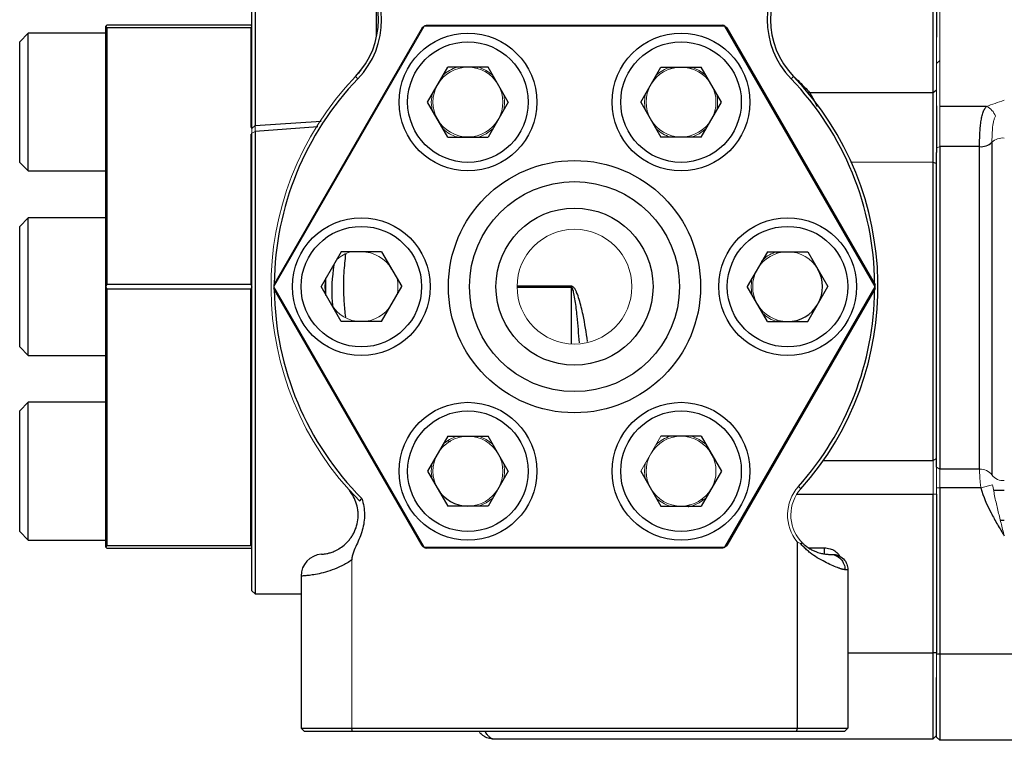
# Model space of a CAD drawing. Units: inches. Extents: x -57 to 44, y -21 to 31.
# Drawn here: x -4 to 1, y 18 to 21 of the extents above; entities that cross this region are included whole.
import ezdxf

# ---------------------------------------------------------------- set-up
doc = ezdxf.new("R2010")
doc.units = ezdxf.units.IN
doc.header["$MEASUREMENT"] = 0

msp = doc.modelspace()

# ---------------------------------------------------------------- linework, layer by layer
at = {"color": 7, "linetype": 'Continuous', "lineweight": 25}
for p, q in [((-2.7761, 20.6214), (-2.7761, 21.6178)), ((-2.7619, 21.6034), (-2.7619, 20.6358)), ((0.3389, 20.7866), (0.3389, 21.4528)), ((0.3539, 21.4403), (0.3539, 21.0398)), ((-2.2061, 21.0409), (-2.2061, 21.1973)), ((-3.4441, 21.0896), (-3.4391, 21.0946)), ((-3.4441, 21.0892), (-3.4441, 21.0896)), ((-3.4441, 19.899), (-3.4441, 21.0892)), ((-2.7811, 21.0946), (-3.4391, 21.0946)), ((-3.4391, 21.0841), (-3.4391, 19.9091)), ((-3.4391, 21.0841), (-2.7811, 21.0841)), ((-0.6142, 21.0896), (-1.9885, 21.0896)), ((-1.9797, 21.0946), (-0.6229, 21.0946)), ((-0.6135, 21.0892), (-0.6142, 21.0896)), ((0.0737, 19.899), (-0.6135, 21.0892)), ((-0.6048, 21.0841), (0.0736, 19.9091)), ((-3.7985, 21.0574), (-3.8378, 21.018)), ((-3.4441, 21.0574), (-3.7985, 21.0574)), ((-3.7985, 20.6068), (-3.7985, 21.0574)), ((-3.8378, 20.6238), (-3.8378, 21.018)), ((-1.973, 20.7425), (-1.8808, 20.9022)), ((-1.6963, 20.9022), (-1.8808, 20.9022)), ((-1.6041, 20.7425), (-1.6963, 20.9022)), ((-0.9986, 20.7425), (-0.9064, 20.9022)), ((-0.9064, 20.9022), (-0.7219, 20.9022)), ((-0.6297, 20.7425), (-0.7219, 20.9022)), ((-2.3023, 20.8594), (-2.2915, 20.849)), ((-0.3003, 20.8594), (-0.3111, 20.849)), ((0.3389, 20.7866), (0.3539, 20.7991)), ((-0.2269, 20.7866), (0.3389, 20.7866)), ((0.3389, 20.4681), (0.3389, 20.7866)), ((-1.8808, 20.5827), (-1.973, 20.7425)), ((-1.6041, 20.7425), (-1.6963, 20.5827)), ((-0.9986, 20.7425), (-0.9064, 20.5827)), ((-0.7219, 20.5827), (-0.6297, 20.7425)), ((0.3539, 20.7248), (0.3539, 20.5116)), ((0.5827, 20.7219), (0.3689, 20.7219)), ((-3.8378, 20.4669), (-3.8378, 20.6238)), ((-1.9255, 20.6601), (-1.9254, 20.6601)), ((-3.7985, 20.4275), (-3.7985, 20.6068)), ((-2.7761, 18.5086), (-2.7761, 20.6008)), ((-2.7611, 20.6084), (-2.7611, 18.4936)), ((-1.8808, 20.5827), (-1.6963, 20.5827)), ((-0.7219, 20.5827), (-0.9064, 20.5827)), ((0.3689, 20.5387), (0.3689, 19.0634)), ((0.5507, 20.5387), (0.3689, 20.5387)), ((0.5507, 19.0634), (0.5507, 20.5387)), ((0.6073, 20.5584), (0.6073, 19.0376)), ((0.3539, 19.073), (0.3539, 20.5116)), ((-3.8378, 20.4669), (-3.7985, 20.4275)), ((0.3389, 19.1033), (0.3389, 20.4681)), ((0.3389, 20.4681), (0.3539, 20.4615)), ((-3.7985, 20.4275), (-3.4441, 20.4275)), ((-3.7985, 20.2136), (-3.8378, 20.1742)), ((-3.4441, 20.2136), (-3.7985, 20.2136)), ((-3.7985, 19.5836), (-3.7985, 20.2136)), ((-3.8378, 19.623), (-3.8378, 20.1742)), ((-2.368, 20.0583), (-2.4602, 19.8986)), ((-2.1835, 20.0583), (-2.368, 20.0583)), ((-2.1835, 20.0583), (-2.0913, 19.8986)), ((-0.4192, 20.0583), (-0.5114, 19.8986)), ((-0.4192, 20.0583), (-0.2347, 20.0583)), ((-0.3761, 20.0585), (-0.3761, 20.0506)), ((-0.2347, 20.0583), (-0.1425, 19.8986)), ((-3.4441, 19.8982), (-3.4441, 19.899)), ((-3.4441, 18.708), (-3.4441, 19.8982)), ((-2.7811, 19.9091), (-3.4391, 19.9091)), ((-2.368, 19.7388), (-2.4602, 19.8986)), ((-2.1835, 19.7388), (-2.0913, 19.8986)), ((-1.3161, 19.8961), (-1.3161, 19.9011)), ((-0.6135, 18.708), (0.0737, 19.8982)), ((-0.4192, 19.7388), (-0.5114, 19.8986)), ((-0.2347, 19.7388), (-0.1425, 19.8986)), ((0.0737, 19.8982), (0.0737, 19.899)), ((-3.4391, 19.8881), (-2.7811, 19.8881)), ((-3.4391, 19.8881), (-3.4391, 18.7131)), ((-2.7811, 18.7131), (-2.7811, 19.8881)), ((-1.9979, 18.7131), (-2.6763, 19.8881)), ((0.0736, 19.8881), (-0.6048, 18.7131)), ((-2.1835, 19.7388), (-2.368, 19.7388)), ((-0.4192, 19.7388), (-0.2347, 19.7388)), ((-0.3761, 19.7466), (-0.3761, 19.7387)), ((-3.8378, 19.623), (-3.7985, 19.5836)), ((-3.7985, 19.5836), (-3.4441, 19.5836)), ((-3.7985, 19.3697), (-3.8378, 19.3303)), ((-3.4441, 19.3697), (-3.7985, 19.3697)), ((-3.7985, 18.7398), (-3.7985, 19.3697)), ((-3.8378, 18.7791), (-3.8378, 19.3303)), ((-1.8808, 19.2145), (-1.973, 19.0547)), ((-1.8808, 19.2145), (-1.6963, 19.2145)), ((-1.8684, 19.1898), (-1.8796, 19.1924)), ((-1.7461, 19.2087), (-1.7461, 19.2166)), ((-1.6041, 19.0547), (-1.6963, 19.2145)), ((-0.7219, 19.2145), (-0.9064, 19.2145)), ((-0.7219, 19.2145), (-0.6297, 19.0547)), ((-1.973, 19.0547), (-1.8808, 18.895)), ((-1.6041, 19.0547), (-1.6963, 18.895)), ((-0.9986, 19.0547), (-0.9064, 18.895)), ((-0.6297, 19.0547), (-0.7219, 18.895)), ((0.5507, 19.0634), (0.3689, 19.0634)), ((0.5568, 18.9781), (0.3689, 18.9781)), ((0.3689, 18.9781), (0.3689, 18.2182)), ((-0.7156, 18.9195), (-0.7156, 18.929)), ((0.3389, 18.225), (0.3389, 18.9494)), ((0.3539, 18.9494), (0.3539, 18.225)), ((-1.6963, 18.895), (-1.8808, 18.895)), ((-0.9064, 18.895), (-0.7219, 18.895)), ((-3.8378, 18.7791), (-3.7985, 18.7398)), ((-3.7985, 18.7398), (-3.4441, 18.7398)), ((-0.2833, 18.7314), (-0.2833, 17.8795)), ((-3.4441, 18.7076), (-3.4441, 18.708)), ((-2.7811, 18.7131), (-3.4391, 18.7131)), ((-3.4391, 18.7026), (-2.7811, 18.7026)), ((-1.9892, 18.708), (-1.9885, 18.7076)), ((-1.9885, 18.7076), (-0.6142, 18.7076)), ((-0.6229, 18.7026), (-1.9797, 18.7026)), ((-0.0513, 18.6045), (-0.0513, 17.8795)), ((-2.5513, 18.5752), (-2.5513, 17.8795)), ((-2.7611, 18.4936), (-2.5513, 18.4936)), ((0.3539, 18.225), (0.3389, 18.225)), ((0.3389, 17.8313), (0.3389, 18.225)), ((0.3689, 18.2182), (0.3539, 18.2182)), ((1.3939, 18.2182), (0.3689, 18.2182)), ((0.3689, 18.2182), (0.3689, 17.8245)), ((0.3539, 17.8395), (0.3539, 18.1111)), ((-2.5513, 17.8795), (-2.3193, 17.8795)), ((-2.3193, 17.8795), (-0.2833, 17.8795)), ((-0.2833, 17.8795), (-0.0513, 17.8795)), ((-2.3162, 17.8645), (-2.5363, 17.8645)), ((-0.2864, 17.8645), (-2.3162, 17.8645)), ((-1.6761, 17.8313), (0.3389, 17.8313)), ((-0.0663, 17.8645), (-0.2864, 17.8645)), ((0.3689, 17.8245), (0.3539, 17.8395)), ((1.3939, 17.8245), (0.3689, 17.8245))]:
    msp.add_line(p, q, dxfattribs=at)
at = {"color": 144, "linetype": 'Continuous', "lineweight": 18}
for p, q in [((0.3689, 21.4466), (0.3689, 20.7219)), ((-2.7811, 21.0946), (-2.7761, 21.0896)), ((-2.7811, 20.6262), (-2.7811, 21.0841)), ((-1.9892, 21.0892), (-2.6763, 19.899)), ((-2.6763, 19.9091), (-1.9979, 21.0841)), ((-1.9885, 21.0896), (-1.9892, 21.0892)), ((0.3539, 20.7356), (0.3539, 21.0398)), ((-1.747, 20.903), (-1.747, 20.8961)), ((-1.7061, 20.8793), (-1.7061, 20.8881)), ((0.3689, 20.9324), (0.3539, 20.9184)), ((-1.9518, 20.7792), (-1.9559, 20.7425)), ((-0.9774, 20.7792), (-0.9815, 20.7425)), ((-1.9559, 20.7425), (-1.9518, 20.7057)), ((-0.9815, 20.7425), (-0.9774, 20.7057)), ((0.3539, 20.7248), (0.3539, 20.7356)), ((0.3689, 20.7219), (0.3689, 20.5387)), ((-2.7761, 20.6214), (-2.7619, 20.6358)), ((-2.7811, 19.9091), (-2.7811, 20.5961)), ((-2.7761, 20.6008), (-2.7611, 20.6084)), ((0.3539, 20.5313), (0.3689, 20.5387)), ((-0.0361, 20.4681), (0.3389, 20.4681)), ((-2.7761, 19.8982), (-2.7761, 19.899)), ((-2.6763, 19.899), (-2.6763, 19.8982)), ((-2.6763, 19.8982), (-1.9892, 18.708)), ((-2.439, 19.9353), (-2.4431, 19.8986)), ((-2.4431, 19.8986), (-2.439, 19.8618)), ((-0.4902, 19.9353), (-0.4942, 19.8986)), ((-0.4942, 19.8986), (-0.4902, 19.8618)), ((-0.9986, 19.0547), (-0.9064, 19.2145)), ((-1.9518, 19.0915), (-1.9559, 19.0547)), ((-0.9774, 19.0915), (-0.9815, 19.0547)), ((0.3539, 19.1125), (0.3389, 19.1033)), ((0.3389, 18.9494), (0.3389, 19.1033)), ((-1.9559, 19.0547), (-1.9518, 19.018)), ((-0.9815, 19.0547), (-0.9774, 19.018)), ((0.3539, 19.0663), (0.3539, 19.073)), ((0.3689, 19.0634), (0.3539, 19.073)), ((0.3539, 19.0663), (0.3539, 18.9494)), ((0.3689, 19.0634), (0.3689, 18.9781)), ((-0.2664, 18.9744), (-0.2776, 18.9844)), ((0.3689, 18.9781), (0.3539, 18.9781)), ((0.6104, 18.993), (0.5568, 18.9781)), ((0.3539, 18.9494), (0.3389, 18.9494)), ((-0.7769, 18.9025), (-0.7798, 18.891)), ((-3.4391, 18.7026), (-3.4441, 18.7076)), ((-0.6142, 18.7076), (-0.6135, 18.708)), ((-2.3193, 18.649), (-2.3193, 17.8795)), ((-2.7761, 18.5086), (-2.7611, 18.4936)), ((0.3539, 18.225), (0.3539, 18.1111)), ((-2.5513, 17.8795), (-2.5363, 17.8645)), ((-0.0663, 17.8645), (-0.0513, 17.8795)), ((0.3539, 17.8463), (0.3389, 17.8313))]:
    msp.add_line(p, q, dxfattribs=at)
at = {"color": 8, "linetype": 'Continuous', "lineweight": 25}
for p, q in [((-0.8485, 20.8985), (-0.8746, 20.8985)), ((-0.7536, 20.8985), (-0.7797, 20.8985)), ((-0.2269, 20.7866), (-0.2336, 20.7847)), ((-2.7619, 20.6358), (-2.4596, 20.6557)), ((-2.4748, 20.6286), (-2.7611, 20.6084)), ((-0.4461, 20.016), (-0.4461, 20.0049)), ((-1.3161, 19.9011), (-1.5638, 19.9011)), ((-1.5638, 19.8961), (-1.3161, 19.8961)), ((-1.3161, 19.8961), (-1.3161, 19.6365)), ((-0.4461, 19.7923), (-0.4461, 19.7812)), ((-0.1644, 19.1033), (0.3389, 19.1033)), ((0.6639, 18.9667), (0.6155, 18.9667)), ((-0.2851, 18.9494), (0.3389, 18.9494)), ((0.6456, 18.8315), (0.6639, 18.8315)), ((-0.2298, 18.7045), (-0.1595, 18.7045)), ((-0.0513, 18.225), (0.3389, 18.225))]:
    msp.add_line(p, q, dxfattribs=at)
at = {"color": 144, "linetype": 'Continuous', "lineweight": 18, "flags": 128}
for points in [[(-1.6751, 20.8654), (-1.7049, 20.8874), (-1.7388, 20.9022)], [(-0.7007, 20.8654), (-0.7305, 20.8874), (-0.7643, 20.9022)], [(-1.7388, 20.5827), (-1.7049, 20.5975), (-1.6751, 20.6195)], [(-0.7643, 20.5827), (-0.7305, 20.5975), (-0.7007, 20.6195)], [(-1.6751, 19.1777), (-1.7049, 19.1996), (-1.7388, 19.2145)], [(-0.7007, 19.1777), (-0.7305, 19.1996), (-0.7643, 19.2145)], [(-1.7388, 18.895), (-1.7049, 18.9098), (-1.6751, 18.9317)], [(-0.7643, 18.895), (-0.7305, 18.9098), (-0.7007, 18.9317)]]:
    msp.add_lwpolyline(points, dxfattribs=at)
at = {"color": 8, "linetype": 'Continuous', "lineweight": 25, "flags": 128}
msp.add_lwpolyline([(-2.4381, 19.8582), (-2.4388, 19.8985), (-2.4381, 19.939)], dxfattribs=at)
at = {"color": 7, "linetype": 'Continuous', "lineweight": 25}
for centre, radius in [((-1.7885, 20.7425), 0.315), ((-0.8141, 20.7425), 0.315), ((-1.7885, 20.7425), 0.2756), ((-0.8141, 20.7425), 0.2756), ((-1.3013, 19.8986), 0.5767), ((-1.3013, 19.8986), 0.4801), ((-1.3013, 19.8986), 0.3591), ((-2.2757, 19.8986), 0.315), ((-0.3269, 19.8986), 0.315), ((-2.2757, 19.8986), 0.2756), ((-0.3269, 19.8986), 0.2756), ((-1.7885, 19.0547), 0.315), ((-0.8141, 19.0547), 0.315), ((-1.7885, 19.0547), 0.2756), ((-0.8141, 19.0547), 0.2756)]:
    msp.add_circle(centre, radius, dxfattribs=at)
at = {"color": 144, "linetype": 'Continuous', "lineweight": 18}
msp.add_circle((-1.3013, 19.8986), 0.2625, dxfattribs=at)
at = {"color": 7, "linetype": 'Continuous', "lineweight": 25}
for centre, radius, start, end in [((-2.5729, 21.1191), 0.39, 316.1743, 43.8257), ((-0.0298, 21.1191), 0.39, 136.1743, 223.8257), ((-2.5729, 21.1191), 0.375, 316.1743, 43.8257), ((-0.0298, 21.1191), 0.375, 136.1743, 223.8257), ((-1.3013, 19.8986), 1.375, 60.0179, 60.4375), ((-1.3013, 19.8986), 1.3725, 136.1743, 179.378), ((-2.1863, 20.7951), 0.13, 135.1696, 144.9045), ((-1.3013, 19.8986), 1.3725, 0.622, 43.8257), ((-1.3013, 19.8986), 1.3875, 318.236, 43.8257), ((0.5572, 20.6111), 0.0727, 264.8945, 313.5521), ((-0.3269, 19.8986), 0.1597, 330, 30), ((-1.3013, 19.8986), 1.375, 0.0179, 0.4375), ((-1.3013, 19.8986), 1.375, 359.5625, 359.9821), ((-1.3013, 19.8986), 1.3725, 180.622, 224.9164), ((-1.3013, 19.8986), 1.3725, 318.236, 359.378), ((-0.3269, 19.8986), 0.1597, 270, 330), ((-1.7885, 19.0547), 0.1597, 210, 270), ((-1.3013, 19.8986), 1.375, 239.5625, 239.9821), ((-1.3013, 19.8986), 1.375, 240.0179, 240.4375), ((-2.4513, 18.5752), 0.1, 93.9299, 180)]:
    msp.add_arc(centre, radius, start, end, dxfattribs=at)
at = {"color": 144, "linetype": 'Continuous', "lineweight": 18}
for centre, radius, start, end in [((-1.3013, 19.8986), 1.375, 120.0179, 120.4375), ((-1.3013, 19.8986), 1.375, 119.5625, 119.9821), ((-1.3013, 19.8986), 1.375, 59.5625, 59.9821), ((-1.7885, 20.7425), 0.1597, 90, 150), ((-1.7885, 20.7425), 0.1673, 107.3106, 132.6894), ((-1.7885, 20.7425), 0.1597, 30, 90), ((-0.8141, 20.7425), 0.1597, 90, 150), ((-0.8141, 20.7425), 0.1673, 107.3106, 132.6894), ((-0.8141, 20.7425), 0.1597, 30, 90), ((-1.3013, 19.8986), 1.3875, 136.1743, 224.9554), ((-1.7885, 20.7425), 0.1597, 150, 210), ((-1.7885, 20.7425), 0.1597, 330, 30), ((-0.8141, 20.7425), 0.1597, 150, 210), ((-0.8141, 20.7425), 0.1597, 330, 30), ((-1.7885, 20.7425), 0.1673, 347.3106, 12.6894), ((-0.8141, 20.7425), 0.1673, 347.3106, 12.6894), ((0.554, 20.6546), 0.0732, 18.9735, 66.9899), ((-1.7885, 20.7425), 0.1597, 210, 270), ((-1.7885, 20.7425), 0.1673, 227.3106, 252.6894), ((-1.7885, 20.7425), 0.1597, 270, 330), ((-0.8141, 20.7425), 0.1597, 210, 270), ((-0.8141, 20.7425), 0.1673, 227.3106, 252.6894), ((-0.8141, 20.7425), 0.1597, 270, 330), ((0.6574, 20.5057), 0.0727, 84.8945, 133.5521), ((-2.2757, 19.8986), 0.1673, 107.3106, 131.5629), ((-2.2757, 19.8986), 0.1597, 30, 90), ((-0.3269, 19.8986), 0.1597, 90, 150), ((-0.3269, 19.8986), 0.1673, 107.1035, 132.6894), ((-0.3269, 19.8986), 0.1597, 30, 90), ((-0.3269, 19.8986), 0.1597, 150, 210), ((-1.3013, 19.8986), 1.375, 179.5625, 179.9821), ((-1.3013, 19.8986), 1.375, 180.0179, 180.4375), ((-2.2757, 19.8986), 0.1673, 347.3106, 12.6894), ((-2.2757, 19.8986), 0.1597, 210, 270), ((-2.2757, 19.8986), 0.1597, 270, 330), ((-0.3269, 19.8986), 0.1597, 210, 270), ((-0.3269, 19.8986), 0.1673, 227.3106, 252.8965), ((-1.7885, 19.0547), 0.1597, 90, 150), ((-1.7885, 19.0547), 0.1673, 107.3106, 132.6894), ((-1.7885, 19.0547), 0.1597, 30, 90), ((-0.8141, 19.0547), 0.1597, 90, 150), ((-0.8141, 19.0547), 0.1673, 107.3106, 132.6894), ((-0.8141, 19.0547), 0.1597, 30, 90), ((-1.7885, 19.0547), 0.1597, 150, 210), ((-1.7885, 19.0547), 0.1597, 330, 30), ((-0.8141, 19.0547), 0.1597, 150, 210), ((-0.8141, 19.0547), 0.1597, 330, 30), ((-1.7885, 19.0547), 0.1673, 347.3106, 12.6894), ((0.5557, 18.9994), 0.0642, 36.5953, 94.4741), ((0.6589, 19.0759), 0.0642, 216.5953, 274.4741), ((-1.7885, 19.0547), 0.1597, 270, 330), ((-0.8141, 19.0547), 0.1597, 210, 270), ((-0.8141, 19.0547), 0.1597, 270, 330), ((-0.1321, 18.8545), 0.195, 138.236, 219.1585), ((-0.1321, 18.8545), 0.18, 138.236, 220.8164), ((-0.8141, 19.0547), 0.1673, 227.3106, 252.6894), ((-1.3013, 19.8986), 1.375, 299.5625, 299.9821), ((-1.3013, 19.8986), 1.375, 300.0179, 300.4375)]:
    msp.add_arc(centre, radius, start, end, dxfattribs=at)
at = {"color": 7, "linetype": 'Continuous', "lineweight": 25}
for centre, major_axis, start_param, end_param in [((-4.6351, 19.8986), (1.1908, 1.1908), 6.275549, 6.282872), ((-4.6351, 19.8986), (1.1908, 1.1908), 5.236301, 5.243624), ((-4.6351, 19.8986), (-1.1908, 1.1908), 4.181154, 4.188477), ((-1.5851, 19.8986), (1.1908, 1.1908), 2.094708, 2.102031), ((-4.6351, 19.8986), (-1.1908, 1.1908), 3.141906, 3.149229)]:
    msp.add_ellipse(centre, major_axis=major_axis, ratio=0.57735, start_param=start_param, end_param=end_param, dxfattribs=at)
at = {"color": 144, "linetype": 'Continuous', "lineweight": 18}
for start_param, end_param in [(0.000313, 0.007636), (1.039561, 1.046885)]:
    msp.add_ellipse((-1.5851, 19.8986), major_axis=(-1.1908, 1.1908), ratio=0.57735, start_param=start_param, end_param=end_param, dxfattribs=at)
at = {"color": 8, "linetype": 'Continuous', "lineweight": 25}
for points, knots in [([(-0.3017, 20.8614), (-0.2914, 20.852), (-0.2624, 20.8253), (-0.2408, 20.8018), (-0.2269, 20.7866)], [0, 0, 0, 0, 0.352596, 1, 1, 1, 1]), ([(-0.2269, 20.7866), (-0.2166, 20.7684), (-0.2061, 20.7499), (-0.1929, 20.7227), (-0.1926, 20.7221)], [0, 0, 0, 0, 0.977999, 1, 1, 1, 1]), ([(-2.4023, 19.9988), (-2.4084, 19.9421), (-2.4151, 19.8793), (-2.408, 19.817), (-2.4073, 19.8111)], [0, 0, 0, 0, 0.903796, 1, 1, 1, 1]), ([(-1.2415, 19.6473), (-1.2476, 19.6881), (-1.2572, 19.7525), (-1.2754, 19.828), (-1.2881, 19.866), (-1.2968, 19.8842), (-1.3025, 19.893), (-1.3083, 19.8985), (-1.3124, 19.9008), (-1.3151, 19.901), (-1.3161, 19.9011)], [0, 0, 0, 0, 0.46241, 0.727585, 0.854905, 0.901991, 0.950022, 0.969382, 0.989181, 1, 1, 1, 1]), ([(-1.279, 19.6419), (-1.282, 19.6825), (-1.2867, 19.7466), (-1.2957, 19.8221), (-1.302, 19.8604), (-1.3064, 19.8787), (-1.3091, 19.8875), (-1.3118, 19.8927), (-1.3133, 19.8946), (-1.3145, 19.8956), (-1.3155, 19.896), (-1.316, 19.8961), (-1.3161, 19.8961)], [0, 0, 0, 0, 0.473923, 0.747263, 0.875521, 0.921325, 0.965247, 0.980882, 0.987877, 0.994131, 0.998048, 1, 1, 1, 1]), ([(-0.1595, 18.7045), (-0.1505, 18.7038), (-0.1333, 18.7025), (-0.111, 18.6913), (-0.0961, 18.679), (-0.0914, 18.6695), (-0.09, 18.6667)], [0, 0, 0, 0, 0.323114, 0.617995, 0.88814, 1, 1, 1, 1]), ([(-1.7102, 17.8645), (-1.7088, 17.8617), (-1.7051, 17.854), (-1.696, 17.845), (-1.6861, 17.837), (-1.678, 17.8322), (-1.6767, 17.8316), (-1.6761, 17.8313)], [0, 0, 0, 0, 0.12629, 0.350308, 0.574308, 0.794989, 1, 1, 1, 1])]:
    msp.add_open_spline(points, degree=3, knots=knots, dxfattribs=at)
at = {"color": 7, "linetype": 'Continuous', "lineweight": 25}
for points, knots in [([(0.5507, 20.5387), (0.5507, 20.5467), (0.5508, 20.5552), (0.5512, 20.5726), (0.5515, 20.5817), (0.5524, 20.6), (0.5529, 20.6092), (0.5543, 20.6273), (0.5552, 20.6364), (0.5573, 20.6536), (0.5585, 20.6619), (0.5615, 20.6776), (0.5633, 20.6848), (0.5674, 20.6979), (0.5699, 20.7039), (0.5756, 20.7141), (0.5788, 20.7184), (0.5827, 20.7219)], [0, 0, 0, 0, 0.125, 0.125, 0.25, 0.25, 0.375, 0.375, 0.5, 0.5, 0.625, 0.625, 0.75, 0.75, 0.875, 0.875, 1, 1, 1, 1]), ([(-2.3474, 19.7593), (-2.3499, 19.7829), (-2.3571, 19.8503), (-2.3572, 19.9472), (-2.3495, 20.0198), (-2.3465, 20.0484)], [0, 0, 0, 0, 0.244835, 0.701747, 1, 1, 1, 1]), ([(-2.4582, 18.675), (-2.4582, 18.675), (-2.4562, 18.6751), (-2.45, 18.6757), (-2.4474, 18.676), (-2.4411, 18.6769), (-2.4374, 18.6776), (-2.4288, 18.6794), (-2.4239, 18.6806), (-2.4128, 18.684), (-2.4066, 18.6861), (-2.3966, 18.6904), (-2.393, 18.692), (-2.3857, 18.6957), (-2.3819, 18.6978), (-2.3701, 18.7049), (-2.362, 18.7105), (-2.3499, 18.7208), (-2.3458, 18.7246), (-2.3379, 18.7327), (-2.3341, 18.737), (-2.3268, 18.7461), (-2.3233, 18.7508), (-2.3167, 18.7609), (-2.3136, 18.7661), (-2.3053, 18.7822), (-2.3008, 18.7935), (-2.2941, 18.817), (-2.2919, 18.8291), (-2.2906, 18.8472), (-2.2904, 18.8533), (-2.2908, 18.8655), (-2.2912, 18.8716), (-2.2936, 18.8898), (-2.2963, 18.9016), (-2.3042, 18.9245), (-2.3094, 18.9357), (-2.3215, 18.9563), (-2.3285, 18.9658), (-2.3363, 18.9744)], [0, 0, 0, 0, 0.125, 0.125, 0.1875, 0.1875, 0.25, 0.25, 0.3125, 0.3125, 0.375, 0.375, 0.40625, 0.40625, 0.4375, 0.4375, 0.5, 0.5, 0.53125, 0.53125, 0.5625, 0.5625, 0.59375, 0.59375, 0.625, 0.625, 0.6875, 0.6875, 0.75, 0.75, 0.78125, 0.78125, 0.8125, 0.8125, 0.875, 0.875, 0.9375, 0.9375, 1, 1, 1, 1]), ([(0.5568, 18.9781), (0.5679, 18.9383), (0.5844, 18.9011), (0.6124, 18.8468), (0.6224, 18.829), (0.6428, 18.7936), (0.6534, 18.776), (0.6639, 18.7586)], [0, 0, 0, 0, 0.5, 0.5, 0.75, 0.75, 1, 1, 1, 1]), ([(-2.2733, 18.9295), (-2.2696, 18.9178), (-2.2667, 18.9059), (-2.2626, 18.8818), (-2.2615, 18.8698), (-2.2611, 18.8456), (-2.2619, 18.8335), (-2.2654, 18.8092), (-2.268, 18.7974), (-2.2747, 18.7742), (-2.2788, 18.7628), (-2.2878, 18.7403), (-2.2927, 18.7293), (-2.3027, 18.7071), (-2.3076, 18.696), (-2.3138, 18.6789), (-2.3156, 18.6731), (-2.3184, 18.6612), (-2.3193, 18.6552), (-2.3193, 18.649)], [0, 0, 0, 0, 0.125, 0.125, 0.25, 0.25, 0.375, 0.375, 0.5, 0.5, 0.625, 0.625, 0.75, 0.75, 0.875, 0.875, 0.9375, 0.9375, 1, 1, 1, 1]), ([(-0.2684, 18.7369), (-0.2669, 18.7352), (-0.2638, 18.7318), (-0.2592, 18.7269), (-0.2544, 18.7223), (-0.2458, 18.7147), (-0.2331, 18.7051), (-0.217, 18.6955), (-0.2018, 18.6883), (-0.184, 18.6818), (-0.1655, 18.6773), (-0.1526, 18.6756), (-0.1447, 18.6749), (-0.14, 18.6747), (-0.1359, 18.6746), (-0.1334, 18.6745), (-0.1321, 18.6745)], [0, 0, 0, 0, 0.0235187, 0.0470779, 0.0707107, 0.0944501, 0.172759, 0.2515774, 0.3296288, 0.4090121, 0.556865, 0.7210133, 0.7902442, 0.867895, 0.9359985, 1, 1, 1, 1]), ([(-0.0646, 18.6045), (-0.0655, 18.6046), (-0.0674, 18.6046), (-0.0705, 18.6051), (-0.0741, 18.6059), (-0.0781, 18.607), (-0.0826, 18.6083), (-0.0875, 18.61), (-0.093, 18.612), (-0.1049, 18.6166), (-0.125, 18.6248), (-0.1563, 18.6396), (-0.1897, 18.6579), (-0.2185, 18.6775), (-0.2401, 18.6955), (-0.2527, 18.7077), (-0.2618, 18.7174), (-0.2657, 18.722), (-0.2677, 18.7243)], [0, 0, 0, 0, 0.028566, 0.058191, 0.088898, 0.120706, 0.153634, 0.187697, 0.222911, 0.259288, 0.403761, 0.541025, 0.684738, 0.814623, 0.881347, 0.946286, 0.973098, 1, 1, 1, 1]), ([(-0.1595, 18.7045), (-0.1595, 18.6967), (-0.1595, 18.6889), (-0.1595, 18.6778), (-0.1595, 18.6745), (-0.1595, 18.6745)], [0, 0, 0, 0, 0.5, 0.5, 1, 1, 1, 1]), ([(-2.3193, 18.649), (-2.3343, 18.6388), (-2.3495, 18.6301), (-2.3797, 18.615), (-2.3948, 18.6087), (-2.4233, 18.5983), (-2.4369, 18.5942), (-2.4623, 18.5875), (-2.4743, 18.5849), (-2.4957, 18.581), (-2.5052, 18.5796), (-2.5175, 18.578), (-2.5213, 18.5776), (-2.5283, 18.5769), (-2.5315, 18.5766), (-2.5456, 18.5754), (-2.5513, 18.5752), (-2.5513, 18.5752)], [0, 0, 0, 0, 0.125, 0.125, 0.25, 0.25, 0.375, 0.375, 0.5, 0.5, 0.625, 0.625, 0.6875, 0.6875, 0.75, 0.75, 1, 1, 1, 1]), ([(-0.1321, 18.6745), (-0.1242, 18.6745), (-0.1156, 18.673), (-0.099, 18.6662), (-0.091, 18.6609), (-0.0778, 18.6472), (-0.0726, 18.6389), (-0.066, 18.6217), (-0.0646, 18.6128), (-0.0646, 18.6045)], [0, 0, 0, 0, 0.25, 0.25, 0.5, 0.5, 0.75, 0.75, 1, 1, 1, 1]), ([(-0.1321, 18.6745), (-0.1313, 18.6745), (-0.1295, 18.6745), (-0.1274, 18.6745), (-0.1255, 18.6745), (-0.124, 18.6745), (-0.1228, 18.6745), (-0.122, 18.6745), (-0.1214, 18.6745), (-0.1214, 18.6745), (-0.1213, 18.6745)], [0, 0, 0, 0, 0.125481, 0.25055, 0.375344, 0.5, 0.624656, 0.74945, 0.874519, 1, 1, 1, 1]), ([(-0.1213, 18.6745), (-0.1131, 18.6745), (-0.1042, 18.673), (-0.087, 18.6662), (-0.0787, 18.6609), (-0.065, 18.6472), (-0.0597, 18.6389), (-0.0528, 18.6217), (-0.0513, 18.6128), (-0.0513, 18.6045)], [0, 0, 0, 0, 0.25, 0.25, 0.5, 0.5, 0.75, 0.75, 1, 1, 1, 1]), ([(-1.6761, 17.8313), (-1.685, 17.8322), (-1.6985, 17.8337), (-1.7147, 17.8425), (-1.7243, 17.8497), (-1.7287, 17.8554), (-1.7301, 17.8573)], [0, 0, 0, 0, 0.424214, 0.652576, 0.885784, 1, 1, 1, 1])]:
    msp.add_open_spline(points, degree=3, knots=knots, dxfattribs=at)
at = {"color": 144, "linetype": 'Continuous', "lineweight": 18}
for points, knots in [([(0.5827, 20.7219), (0.5944, 20.727), (0.6076, 20.7318), (0.6352, 20.7413), (0.6496, 20.746), (0.6639, 20.7508)], [0, 0, 0, 0, 0.5, 0.5, 1, 1, 1, 1]), ([(0.6233, 20.6784), (0.6211, 20.6744), (0.6194, 20.6702), (0.6164, 20.6611), (0.6152, 20.6563), (0.6121, 20.6415), (0.6108, 20.6309), (0.6088, 20.6096), (0.6082, 20.5988), (0.6075, 20.5778), (0.6073, 20.5678), (0.6073, 20.5584)], [0, 0, 0, 0, 0.125, 0.125, 0.25, 0.25, 0.5, 0.5, 0.75, 0.75, 1, 1, 1, 1]), ([(-2.7761, 20.6008), (-2.7761, 20.6021), (-2.7761, 20.6046), (-2.7761, 20.608), (-2.7761, 20.6111), (-2.7761, 20.6138), (-2.7761, 20.6162), (-2.7761, 20.6183), (-2.7761, 20.6201), (-2.7761, 20.621), (-2.7761, 20.6214)], [0, 0, 0, 0, 0.129125, 0.254768, 0.378031, 0.500082, 0.622122, 0.745354, 0.870945, 1, 1, 1, 1]), ([(-2.7619, 20.6358), (-2.7619, 20.6337), (-2.7618, 20.6302), (-2.7615, 20.6208), (-2.7613, 20.615), (-2.7611, 20.6084)], [0, 0, 0, 0, 0.5, 0.5, 1, 1, 1, 1]), ([(0.5568, 18.9781), (0.5557, 18.9858), (0.5547, 18.9934), (0.5532, 19.0085), (0.5526, 19.0161), (0.5516, 19.0306), (0.5513, 19.0376), (0.5508, 19.051), (0.5507, 19.0574), (0.5507, 19.0634)], [0, 0, 0, 0, 0.25, 0.25, 0.5, 0.5, 0.75, 0.75, 1, 1, 1, 1]), ([(0.6104, 18.993), (0.6134, 18.9736), (0.6171, 18.9543), (0.6253, 18.9156), (0.6298, 18.8962), (0.6391, 18.8572), (0.6439, 18.8376), (0.6513, 18.8081), (0.6538, 18.7982), (0.6588, 18.7784), (0.6614, 18.7684), (0.6639, 18.7586)], [0, 0, 0, 0, 0.25, 0.25, 0.5, 0.5, 0.75, 0.75, 0.875, 0.875, 1, 1, 1, 1]), ([(-0.2684, 18.7369), (-0.2671, 18.7354), (-0.2659, 18.7339), (-0.2635, 18.7308), (-0.2624, 18.7292), (-0.2614, 18.7267), (-0.2611, 18.7258), (-0.2615, 18.7243), (-0.2621, 18.7238), (-0.2642, 18.7233), (-0.266, 18.7237), (-0.2677, 18.7243)], [0, 0, 0, 0, 0.25, 0.25, 0.5, 0.5, 0.625, 0.625, 0.75, 0.75, 1, 1, 1, 1]), ([(-1.7363, 17.8645), (-1.7362, 17.8643), (-1.7338, 17.857), (-1.7198, 17.846), (-1.7081, 17.8396), (-1.7019, 17.8362)], [0, 0, 0, 0, 0.018595, 0.476721, 1, 1, 1, 1])]:
    msp.add_open_spline(points, degree=3, knots=knots, dxfattribs=at)
at = {"color": 7, "linetype": 'Continuous', "lineweight": 25}
for points in [[(-2.2733, 18.9295), (-2.278, 18.9272), (-2.2811, 18.9231), (-2.2832, 18.9182)], [(-0.0513, 18.6045), (-0.0513, 18.6045), (-0.0558, 18.6045), (-0.0646, 18.6045)], [(-2.3162, 17.8645), (-2.3173, 17.8695), (-2.3183, 17.8745), (-2.3193, 17.8795)], [(-0.2833, 17.8795), (-0.2844, 17.8745), (-0.2854, 17.8695), (-0.2864, 17.8645)]]:
    msp.add_open_spline(points, degree=3, dxfattribs=at)
at = {"color": 144, "linetype": 'Continuous', "lineweight": 18}
msp.add_open_spline([(-0.2677, 18.7243), (-0.2731, 18.7262), (-0.2783, 18.7286), (-0.2833, 18.7314)], degree=3, dxfattribs=at)

doc.saveas('drawing.dxf')
